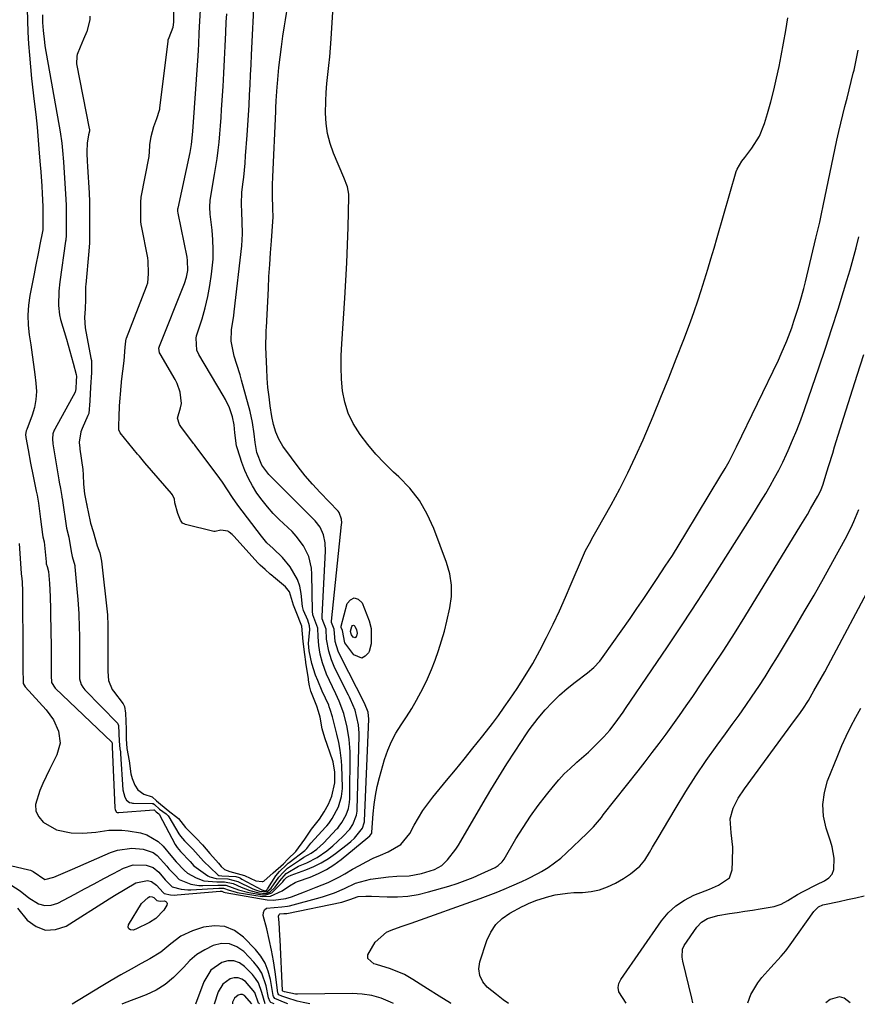
# Model space of a CAD drawing. Units: inches. Extents: x 1873270 to 1878759, y 389699 to 395001.
# Drawn here: x 1876899 to 1877168, y 389704 to 390021 of the extents above; entities that cross this region are included whole.
import ezdxf

# ---------------------------------------------------------------- set-up
doc = ezdxf.new("R2010")
doc.units = ezdxf.units.IN
doc.header["$MEASUREMENT"] = 0
for name, color, linetype in [('1', 7, 'Continuous'), ('7', 7, 'Continuous'), ('8', 7, 'Continuous')]:
    doc.layers.add(name, color=color, linetype=linetype)

msp = doc.modelspace()

# ---------------------------------------------------------------- linework, layer by layer
at = {"layer": '1', "color": 18}
for points in [[(1876985.25, 389704.13, 1686), (1876984.39, 389704.44, 1686), (1876981.06, 389705.82, 1686), (1876980.62, 389706.47, 1686), (1876980.52, 389706.85, 1686), (1876979.67, 389712.01, 1686), (1876978.97, 389714.67, 1686), (1876977.98, 389717.19, 1686), (1876976.55, 389719.48, 1686), (1876974.83, 389721.62, 1686), (1876970.98, 389725.58, 1686), (1876968.08, 389727.68, 1686), (1876965, 389729.03, 1686), (1876961.63, 389729.27, 1686), (1876958.09, 389728.78, 1686), (1876954.61, 389727.64, 1686), (1876950.89, 389725.94, 1686), (1876947.63, 389723.46, 1686), (1876944.45, 389720.8, 1686), (1876940.94, 389718.6, 1686), (1876938.09, 389717.08, 1686), (1876934.85, 389715.3, 1686), (1876931.62, 389713.49, 1686), (1876928.43, 389711.62, 1686), (1876925.26, 389709.71, 1686), (1876915.98, 389703.99, 1686)], [(1876980.9, 389704.12, 1684), (1876979.77, 389704.62, 1684), (1876979.58, 389704.81, 1684), (1876978.99, 389706.05, 1684), (1876978.28, 389709.92, 1684), (1876976.88, 389714.04, 1684), (1876975.73, 389715.86, 1684), (1876974.35, 389717.57, 1684), (1876971.1, 389720.93, 1684), (1876968.85, 389722.49, 1684), (1876966.48, 389723.45, 1684), (1876963.92, 389723.49, 1684), (1876961.24, 389722.92, 1684), (1876958.56, 389721.55, 1684), (1876956.05, 389719.95, 1684), (1876953.78, 389718.02, 1684), (1876951.68, 389715.87, 1684), (1876951, 389715.07, 1684), (1876948.53, 389712.56, 1684), (1876945.86, 389710.34, 1684), (1876942.89, 389708.55, 1684), (1876939.71, 389707.04, 1684), (1876932.69, 389704.34, 1684), (1876931.89, 389704.02, 1684)], [(1876977.94, 389704.12, 1682), (1876976.89, 389707.82, 1682), (1876975.78, 389710.89, 1682), (1876974.9, 389712.26, 1682), (1876973.86, 389713.53, 1682), (1876971.35, 389716.13, 1682), (1876969.67, 389717.28, 1682), (1876967.91, 389717.97, 1682), (1876966.01, 389717.96, 1682), (1876964.03, 389717.48, 1682), (1876960.55, 389714.93, 1682), (1876958.29, 389711.26, 1682), (1876955.61, 389704.07, 1682)], [(1876976.09, 389704.11, 1680), (1876975.82, 389704.38, 1680), (1876974.68, 389707.74, 1680), (1876971.64, 389711.28, 1680), (1876970.5, 389712.07, 1680), (1876969.31, 389712.54, 1680), (1876968.02, 389712.53, 1680), (1876966.68, 389712.2, 1680), (1876964.35, 389710.46, 1680), (1876962.9, 389707.95, 1680), (1876961.62, 389704.08, 1680)], [(1876973.67, 389704.11, 1678), (1876971.34, 389706.85, 1678), (1876970.71, 389707.1, 1678), (1876970.04, 389707.09, 1678), (1876969.33, 389706.92, 1678), (1876968.14, 389706, 1678), (1876967.44, 389704.66, 1678), (1876967.45, 389704.1, 1678)], [(1877165.95, 389704.51, 1700), (1877164.01, 389705.99, 1700), (1877162.54, 389706.39, 1700), (1877159.52, 389705.5, 1700), (1877158.13, 389704.5, 1700)]]:
    msp.add_polyline3d(points, dxfattribs=at)
at = {"layer": '7', "color": 18}
for points in [[(1876921.66, 390021.7, 1674), (1876921.65, 390020.51, 1674), (1876920.69, 390016.79, 1674), (1876919.59, 390014.27, 1674), (1876918.53, 390011.78, 1674), (1876917.56, 390009.35, 1674), (1876917.39, 390008.9, 1674), (1876917.36, 390006.42, 1674), (1876921.44, 389985.64, 1674), (1876921.47, 389985.42, 1674), (1876921.46, 389984.77, 1674), (1876921.18, 389983.55, 1674), (1876920.77, 389980.89, 1674), (1876920.62, 389978.09, 1674), (1876920.77, 389974.56, 1674), (1876920.81, 389973.9, 1674), (1876920.83, 389973.58, 1674), (1876920.85, 389973.25, 1674), (1876921.38, 389964.96, 1674), (1876921.49, 389961.98, 1674), (1876921.5, 389960.98, 1674), (1876921.5, 389959.97, 1674), (1876921.5, 389955.96, 1674), (1876921.5, 389953.78, 1674), (1876921.5, 389950.51, 1674), (1876921.47, 389948.88, 1674), (1876921.31, 389946.17, 1674), (1876920.31, 389935.43, 1674), (1876920.26, 389934.84, 1674), (1876920.22, 389934.2, 1674), (1876920.18, 389930.64, 1674), (1876920.06, 389927.6, 1674), (1876919.9, 389924.77, 1674), (1876920.09, 389921.51, 1674), (1876921.98, 389911.79, 1674), (1876922.12, 389910.96, 1674), (1876922.2, 389909.7, 1674), (1876922.11, 389907.15, 1674), (1876921.85, 389902.44, 1674), (1876921.66, 389898.06, 1674), (1876921.26, 389893.97, 1674), (1876921, 389893.29, 1674), (1876919.15, 389889.15, 1674), (1876918.74, 389888.09, 1674), (1876918.22, 389884.74, 1674), (1876918.3, 389883.61, 1674), (1876918.36, 389883.05, 1674), (1876918.42, 389882.49, 1674), (1876919.32, 389875.94, 1674), (1876919.48, 389874.24, 1674), (1876919.57, 389871.21, 1674), (1876919.86, 389868.14, 1674), (1876920.56, 389864.96, 1674), (1876920.65, 389864.56, 1674), (1876920.7, 389864.36, 1674), (1876921.7, 389859.18, 1674), (1876921.8, 389858.72, 1674), (1876922.67, 389856.02, 1674), (1876924.01, 389851.37, 1674), (1876924.78, 389849.15, 1674), (1876925.36, 389846.43, 1674), (1876927.24, 389829.18, 1674), (1876927.27, 389828.88, 1674), (1876927.33, 389827.98, 1674), (1876927.36, 389827.08, 1674), (1876927.36, 389826.78, 1674), (1876927.4, 389811.59, 1674), (1876927.4, 389811, 1674), (1876927.57, 389808.07, 1674), (1876928.84, 389805.18, 1674), (1876929.21, 389804.65, 1674), (1876932.31, 389800.62, 1674), (1876932.8, 389799.71, 1674), (1876933.11, 389797.63, 1674), (1876933.19, 389795.07, 1674), (1876933.24, 389792.47, 1674), (1876933.31, 389789.36, 1674), (1876933.54, 389786.24, 1674), (1876934.24, 389782.32, 1674), (1876934.83, 389778.09, 1674), (1876935.18, 389776.58, 1674), (1876936.09, 389774.47, 1674), (1876937.08, 389772.95, 1674), (1876939.01, 389771.56, 1674), (1876941.68, 389770.7, 1674), (1876943.09, 389769.42, 1674), (1876946.79, 389766.32, 1674), (1876950.15, 389763.73, 1674), (1876952.41, 389760.83, 1674), (1876955.83, 389757.46, 1674), (1876957.86, 389755.28, 1674), (1876960.19, 389752.51, 1674), (1876962.94, 389749.42, 1674), (1876963.87, 389748.32, 1674), (1876964.91, 389747.28, 1674), (1876966.57, 389746.67, 1674), (1876971.28, 389745.39, 1674), (1876975, 389743.71, 1674), (1876976.95, 389743.43, 1674), (1876977.23, 389743.5, 1674), (1876977.5, 389743.59, 1674), (1876980.56, 389746.27, 1674), (1876983.89, 389749.16, 1674), (1876985.23, 389750.64, 1674), (1876987.83, 389753.12, 1674), (1876990.7, 389757.04, 1674), (1876992.85, 389760.28, 1674), (1876995.39, 389763.5, 1674), (1876996.9, 389765.91, 1674), (1876998.29, 389768.36, 1674), (1876999.42, 389770.88, 1674), (1877000.32, 389775.25, 1674), (1877000.37, 389778.59, 1674), (1876999.84, 389781.97, 1674), (1876998.79, 389785.09, 1674), (1876997.96, 389787.18, 1674), (1876997.1, 389789.62, 1674), (1876996.29, 389792.54, 1674), (1876995.59, 389796.29, 1674), (1876995.15, 389798.1, 1674), (1876994.56, 389799.86, 1674), (1876994.33, 389800.44, 1674), (1876992.59, 389804.66, 1674), (1876992.17, 389806.4, 1674), (1876991.94, 389808.18, 1674), (1876991.89, 389808.56, 1674), (1876991.86, 389808.74, 1674), (1876991.06, 389813.74, 1674), (1876991, 389814.13, 1674), (1876990.67, 389816.48, 1674), (1876990.12, 389820.68, 1674), (1876989.78, 389825.55, 1674), (1876987.88, 389830.16, 1674), (1876987.06, 389832.33, 1674), (1876985.76, 389836.64, 1674), (1876984.48, 389838.18, 1674), (1876980.67, 389841.47, 1674), (1876980.4, 389841.69, 1674), (1876979.58, 389842.33, 1674), (1876977.94, 389843.76, 1674), (1876976.4, 389845.17, 1674), (1876975.63, 389845.97, 1674), (1876968.05, 389854.38, 1674), (1876967.4, 389855.03, 1674), (1876966.41, 389855.83, 1674), (1876966.17, 389855.99, 1674), (1876965.92, 389856.13, 1674), (1876963.66, 389856.46, 1674), (1876961.88, 389855.96, 1674), (1876961.46, 389856.01, 1674), (1876952.38, 389858.27, 1674), (1876952.12, 389858.35, 1674), (1876951.43, 389858.72, 1674), (1876950.74, 389859.66, 1674), (1876949.86, 389861.75, 1674), (1876948.98, 389865.22, 1674), (1876948.83, 389866.47, 1674), (1876948.03, 389867.93, 1674), (1876947.82, 389868.19, 1674), (1876939.31, 389878.08, 1674), (1876938.42, 389879.13, 1674), (1876937.55, 389880.21, 1674), (1876937.26, 389880.56, 1674), (1876936.96, 389880.92, 1674), (1876931.4, 389887.75, 1674), (1876930.98, 389888.68, 1674), (1876930.91, 389890.03, 1674), (1876930.99, 389892.99, 1674), (1876931.11, 389896.26, 1674), (1876931.22, 389897.74, 1674), (1876931.56, 389901.33, 1674), (1876931.66, 389902.91, 1674), (1876931.74, 389903.68, 1674), (1876931.77, 389903.94, 1674), (1876931.8, 389904.2, 1674), (1876932.7, 389910.94, 1674), (1876933.02, 389915.29, 1674), (1876933.14, 389917.17, 1674), (1876933.32, 389918.01, 1674), (1876933.38, 389918.17, 1674), (1876939.86, 389934.76, 1674), (1876939.97, 389935.07, 1674), (1876940.24, 389936, 1674), (1876940.45, 389938.91, 1674), (1876940.36, 389943.18, 1674), (1876940.27, 389943.76, 1674), (1876940.22, 389944.05, 1674), (1876938.2, 389954.33, 1674), (1876938.16, 389954.55, 1674), (1876938.03, 389955.89, 1674), (1876938.03, 389959.73, 1674), (1876938, 389962.09, 1674), (1876938.1, 389963.3, 1674), (1876938.14, 389963.53, 1674), (1876940.66, 389976.62, 1674), (1876940.71, 389976.93, 1674), (1876940.82, 389977.86, 1674), (1876940.91, 389980.39, 1674), (1876941.29, 389983.02, 1674), (1876942.2, 389986.25, 1674), (1876943.18, 389988.82, 1674), (1876944.03, 389991.48, 1674), (1876944.08, 389991.81, 1674), (1876944.13, 389992.13, 1674), (1876946.75, 390013.63, 1674), (1876946.83, 390014.07, 1674), (1876947.09, 390014.82, 1674), (1876948.43, 390018.18, 1674), (1876948.64, 390019.8, 1674), (1876948.65, 390019.98, 1674), (1876948.83, 390037.17, 1674)], [(1876896.23, 389742.42, 1684), (1876899.21, 389740.44, 1684), (1876902.05, 389738.25, 1684), (1876905.09, 389736.29, 1684), (1876907.12, 389735.71, 1684), (1876909.21, 389735.88, 1684), (1876911.36, 389736.55, 1684), (1876916.77, 389739.44, 1684), (1876919.88, 389741.11, 1684), (1876922.99, 389742.76, 1684), (1876926.1, 389744.42, 1684), (1876929.21, 389746.07, 1684), (1876932.42, 389747.78, 1684), (1876935.53, 389748.84, 1684), (1876939.74, 389748.76, 1684), (1876941.98, 389748.01, 1684), (1876943.79, 389746.49, 1684), (1876945.85, 389744, 1684), (1876947.13, 389742.71, 1684), (1876948.09, 389741.76, 1684), (1876950.97, 389741, 1684), (1876953.06, 389740.78, 1684), (1876954.11, 389740.79, 1684), (1876963.1, 389741.31, 1684), (1876964.59, 389741.34, 1684), (1876966.37, 389740.7, 1684), (1876968.34, 389740.1, 1684), (1876969.01, 389739.97, 1684), (1876977.02, 389738.7, 1684), (1876979.71, 389738.76, 1684), (1876983.38, 389740.49, 1684), (1876985.78, 389742.12, 1684), (1876987.64, 389743.19, 1684), (1876988.31, 389743.47, 1684), (1876992.41, 389744.92, 1684), (1876995.06, 389746.02, 1684), (1876997.62, 389747.29, 1684), (1877000.04, 389748.82, 1684), (1877002.35, 389750.53, 1684), (1877010.98, 389757.61, 1684), (1877011.59, 389758.18, 1684), (1877012.19, 389759.06, 1684), (1877012.23, 389759.32, 1684), (1877012.23, 389759.36, 1684), (1877012.66, 389765.25, 1684), (1877012.96, 389768.19, 1684), (1877013.38, 389771.11, 1684), (1877013.98, 389774, 1684), (1877014.7, 389776.87, 1684), (1877016.36, 389782.73, 1684), (1877017.35, 389785.67, 1684), (1877018.54, 389788.51, 1684), (1877020, 389791.22, 1684), (1877021.65, 389793.85, 1684), (1877023.39, 389796.43, 1684), (1877025.05, 389799.07, 1684), (1877026.6, 389801.77, 1684), (1877028.7, 389805.72, 1684), (1877030.11, 389808.66, 1684), (1877031.44, 389811.64, 1684), (1877032.62, 389814.67, 1684), (1877033.71, 389817.75, 1684), (1877034.67, 389820.87, 1684), (1877035.58, 389824.01, 1684), (1877036.38, 389827.17, 1684), (1877037.35, 389831.42, 1684), (1877037.83, 389835.12, 1684), (1877037.87, 389838.79, 1684), (1877037.29, 389842.42, 1684), (1877036.29, 389846.01, 1684), (1877032.17, 389856.94, 1684), (1877030.04, 389861.57, 1684), (1877027.52, 389865.95, 1684), (1877024.41, 389869.92, 1684), (1877020.9, 389873.63, 1684), (1877019.25, 389875.14, 1684), (1877016.35, 389877.97, 1684), (1877013.57, 389880.9, 1684), (1877010.96, 389883.98, 1684), (1877008.46, 389887.17, 1684), (1877006.19, 389890.76, 1684), (1877004.59, 389894.07, 1684), (1877003.53, 389897.59, 1684), (1877002.84, 389901.25, 1684), (1877002.54, 389905.03, 1684), (1877002.38, 389908.81, 1684), (1877002.4, 389912.59, 1684), (1877002.56, 389916.38, 1684), (1877003.57, 389931.03, 1684), (1877003.92, 389936.73, 1684), (1877004.22, 389942.43, 1684), (1877004.44, 389948.14, 1684), (1877004.6, 389953.84, 1684), (1877004.82, 389963.66, 1684), (1877004.8, 389964.46, 1684), (1877004.39, 389966.8, 1684), (1877003.29, 389969.8, 1684), (1876999.92, 389977.71, 1684), (1876998.81, 389980.82, 1684), (1876997.97, 389983.99, 1684), (1876997.54, 389987.24, 1684), (1876997.37, 389990.55, 1684), (1876997.46, 389994.35, 1684), (1876997.6, 389997.22, 1684), (1876997.83, 390000.09, 1684), (1876998.13, 390002.96, 1684), (1876998.45, 390005.82, 1684), (1876998.74, 390008.69, 1684), (1876998.98, 390011.56, 1684), (1876999.18, 390014.44, 1684), (1877000.29, 390031.88, 1684)], [(1876894.27, 389749.08, 1682), (1876902.01, 389747.24, 1682), (1876902.5, 389747.09, 1682), (1876903.39, 389746.65, 1682), (1876907.1, 389744.13, 1682), (1876910.06, 389744.9, 1682), (1876913.06, 389746.13, 1682), (1876916.05, 389747.41, 1682), (1876928.3, 389752.78, 1682), (1876930.53, 389753.55, 1682), (1876935.13, 389754.17, 1682), (1876938.79, 389753.85, 1682), (1876941.94, 389752.78, 1682), (1876943.27, 389751.82, 1682), (1876946.38, 389748.36, 1682), (1876947.05, 389747.53, 1682), (1876949.01, 389745.52, 1682), (1876950.31, 389744.09, 1682), (1876954.04, 389742.66, 1682), (1876956.64, 389742.22, 1682), (1876957.97, 389742.17, 1682), (1876962.76, 389742.3, 1682), (1876965.33, 389742.32, 1682), (1876969.39, 389740.79, 1682), (1876972.68, 389739.92, 1682), (1876977.12, 389739.18, 1682), (1876978.2, 389739.17, 1682), (1876980.12, 389739.82, 1682), (1876983.35, 389743.02, 1682), (1876983.66, 389743.38, 1682), (1876984.14, 389744.13, 1682), (1876984.77, 389744.72, 1682), (1876985.52, 389745.15, 1682), (1876986.08, 389745.42, 1682), (1876986.37, 389745.53, 1682), (1876991, 389747.19, 1682), (1876993.55, 389748.25, 1682), (1876996.01, 389749.46, 1682), (1876998.34, 389750.9, 1682), (1877000.59, 389752.49, 1682), (1877004.81, 389755.79, 1682), (1877005.46, 389756.33, 1682), (1877006.7, 389757.46, 1682), (1877009.27, 389760.63, 1682), (1877009.82, 389762.33, 1682), (1877009.85, 389762.61, 1682), (1877009.87, 389762.87, 1682), (1877009.88, 389763.01, 1682), (1877011.23, 389795.63, 1682), (1877011.03, 389797.95, 1682), (1877009.91, 389800.79, 1682), (1877002.23, 389815.7, 1682), (1877001.42, 389817.51, 1682), (1877000.49, 389820.6, 1682), (1877000.17, 389824.63, 1682), (1876999.33, 389826.74, 1682), (1876999.31, 389827.18, 1682), (1877002.53, 389858.23, 1682), (1877002.56, 389858.81, 1682), (1877002.51, 389859.97, 1682), (1877001.76, 389862.1, 1682), (1877001.4, 389862.54, 1682), (1876995.66, 389868.52, 1682), (1876993.2, 389871.19, 1682), (1876990.82, 389873.93, 1682), (1876988.56, 389876.76, 1682), (1876986.38, 389879.67, 1682), (1876983.63, 389883.5, 1682), (1876982.32, 389885.66, 1682), (1876981.34, 389888, 1682), (1876980.64, 389890.45, 1682), (1876980.15, 389892.95, 1682), (1876979.62, 389896.37, 1682), (1876979.2, 389899.34, 1682), (1876978.86, 389902.33, 1682), (1876978.63, 389905.32, 1682), (1876978.46, 389908.32, 1682), (1876978.2, 389915.32, 1682), (1876978.18, 389916.1, 1682), (1876978.23, 389919.23, 1682), (1876978.3, 389920.8, 1682), (1876978.34, 389921.58, 1682), (1876978.98, 389934.19, 1682), (1876979.19, 389938.01, 1682), (1876979.41, 389941.83, 1682), (1876979.67, 389945.65, 1682), (1876979.95, 389949.46, 1682), (1876980.44, 389955.69, 1682), (1876980.51, 389957.09, 1682), (1876980.47, 389959.88, 1682), (1876980.27, 389964.05, 1682), (1876980.33, 389967.5, 1682), (1876980.45, 389970.08, 1682), (1876981.37, 389991.08, 1682), (1876981.42, 389992.21, 1682), (1876981.52, 389994.47, 1682), (1876981.79, 389998.98, 1682), (1876981.89, 390000.11, 1682), (1876982.4, 390005.16, 1682), (1876982.77, 390008.53, 1682), (1876983.18, 390011.89, 1682), (1876983.67, 390015.23, 1682), (1876984.2, 390018.58, 1682), (1876984.53, 390020.55, 1682), (1876985.28, 390025.26, 1682)], [(1876901.47, 390024.11, 1678), (1876901.58, 390020.36, 1678), (1876901.72, 390016.61, 1678), (1876901.93, 390012.86, 1678), (1876902.19, 390009.12, 1678), (1876902.52, 390005.38, 1678), (1876902.91, 390001.65, 1678), (1876903.76, 389994.29, 1678), (1876904.21, 389990.14, 1678), (1876904.64, 389985.98, 1678), (1876905.03, 389981.82, 1678), (1876905.38, 389977.66, 1678), (1876905.69, 389973.94, 1678), (1876905.86, 389971.63, 1678), (1876906.17, 389967.02, 1678), (1876906.29, 389964.71, 1678), (1876906.5, 389960.51, 1678), (1876906.55, 389958.82, 1678), (1876906.54, 389953.89, 1678), (1876906.49, 389952.97, 1678), (1876906.42, 389952.52, 1678), (1876905.58, 389948.25, 1678), (1876905.12, 389945.89, 1678), (1876904.19, 389941.17, 1678), (1876903.72, 389938.82, 1678), (1876902.35, 389931.91, 1678), (1876901.9, 389928.75, 1678), (1876901.67, 389925.58, 1678), (1876901.79, 389922.41, 1678), (1876902.13, 389919.23, 1678), (1876902.64, 389916.05, 1678), (1876903.11, 389912.87, 1678), (1876903.55, 389909.67, 1678), (1876903.96, 389906.48, 1678), (1876904.3, 389903.71, 1678), (1876904.43, 389901.08, 1678), (1876904.31, 389898.48, 1678), (1876903.82, 389895.92, 1678), (1876903.07, 389893.4, 1678), (1876901.36, 389888.86, 1678), (1876901.2, 389888.39, 1678), (1876900.94, 389887.19, 1678), (1876901.01, 389886.22, 1678), (1876901.76, 389882.23, 1678), (1876902.57, 389878.01, 1678), (1876903.41, 389873.79, 1678), (1876904.41, 389868.96, 1678), (1876904.65, 389867.7, 1678), (1876905.08, 389865.15, 1678), (1876905.44, 389862.59, 1678), (1876905.77, 389860.03, 1678), (1876906.39, 389855.07, 1678), (1876906.56, 389854.27, 1678), (1876906.95, 389852.72, 1678), (1876907.54, 389846.24, 1678), (1876907.56, 389846.03, 1678), (1876907.63, 389845.61, 1678), (1876907.85, 389844.79, 1678), (1876908.28, 389843.19, 1678), (1876908.6, 389839.25, 1678), (1876908.86, 389835.1, 1678), (1876908.99, 389830.94, 1678), (1876909.13, 389822.72, 1678), (1876909.16, 389820.39, 1678), (1876909.2, 389815.72, 1678), (1876909.21, 389813.39, 1678), (1876909.22, 389809.38, 1678), (1876909.27, 389807.76, 1678), (1876909.33, 389807.45, 1678), (1876910.5, 389805.61, 1678), (1876928.68, 389788.25, 1678), (1876928.72, 389788.15, 1678), (1876928.74, 389787.96, 1678), (1876928.74, 389787.81, 1678), (1876928.76, 389787.25, 1678), (1876928.78, 389787, 1678), (1876928.82, 389786.76, 1678), (1876929.65, 389767.16, 1678), (1876929.66, 389767.03, 1678), (1876929.72, 389766.6, 1678), (1876930.05, 389765.91, 1678), (1876930.2, 389765.76, 1678), (1876930.38, 389765.67, 1678), (1876930.96, 389765.61, 1678), (1876942.15, 389766.5, 1678), (1876942.2, 389766.5, 1678), (1876942.3, 389766.47, 1678), (1876942.47, 389766.33, 1678), (1876942.89, 389765.92, 1678), (1876943.81, 389765.23, 1678), (1876943.87, 389765.14, 1678), (1876949.03, 389755.42, 1678), (1876949.23, 389755.06, 1678), (1876949.69, 389754.37, 1678), (1876950.76, 389753.1, 1678), (1876953.9, 389749.86, 1678), (1876955.07, 389748.54, 1678), (1876955.75, 389747.99, 1678), (1876959.52, 389745.32, 1678), (1876960.14, 389744.95, 1678), (1876962.21, 389744.39, 1678), (1876965.98, 389744.33, 1678), (1876969.22, 389743.5, 1678), (1876973.77, 389741.24, 1678), (1876974.53, 389740.9, 1678), (1876976.1, 389740.37, 1678), (1876978.48, 389740.1, 1678), (1876979.88, 389741.3, 1678), (1876982.3, 389744.92, 1678), (1876983.73, 389746.37, 1678), (1876985.18, 389747.77, 1678), (1876988.96, 389750.34, 1678), (1876990.39, 389751.26, 1678), (1876992.73, 389752.6, 1678), (1876994.52, 389753.83, 1678), (1876996.68, 389755.79, 1678), (1877001.03, 389760.4, 1678), (1877001.28, 389760.67, 1678), (1877001.75, 389761.23, 1678), (1877002.58, 389762.42, 1678), (1877003.98, 389764.87, 1678), (1877004.75, 389766.99, 1678), (1877005.08, 389768.87, 1678), (1877005.16, 389770.2, 1678), (1877005.23, 389785.22, 1678), (1877005.21, 389786.55, 1678), (1877004.99, 389789.18, 1678), (1877004.31, 389793.09, 1678), (1877003.23, 389797.51, 1678), (1877001.7, 389801.5, 1678), (1877000.64, 389803.79, 1678), (1876999.57, 389806.07, 1678), (1876997.71, 389810.17, 1678), (1876996.44, 389813.76, 1678), (1876995.69, 389816.58, 1678), (1876995.18, 389819.33, 1678), (1876994.99, 389822.13, 1678), (1876994.93, 389824.94, 1678), (1876993.28, 389829.24, 1678), (1876993.14, 389830.35, 1678), (1876992.99, 389842.26, 1678), (1876992.84, 389844.2, 1678), (1876991.95, 389847.93, 1678), (1876990.26, 389851.43, 1678), (1876987.97, 389854.55, 1678), (1876986.63, 389855.96, 1678), (1876982.49, 389859.88, 1678), (1876980.54, 389861.85, 1678), (1876978.68, 389863.91, 1678), (1876976.96, 389866.07, 1678), (1876975.33, 389868.32, 1678), (1876973.87, 389870.67, 1678), (1876972.56, 389873.1, 1678), (1876971.45, 389875.62, 1678), (1876970.48, 389878.21, 1678), (1876969.06, 389882.56, 1678), (1876968.76, 389883.61, 1678), (1876968.2, 389887.72, 1678), (1876968.03, 389890.33, 1678), (1876967.51, 389892.86, 1678), (1876966.45, 389895.79, 1678), (1876965.21, 389898.44, 1678), (1876964.5, 389899.73, 1678), (1876956.6, 389912.88, 1678), (1876955.95, 389914.3, 1678), (1876955.75, 389918.16, 1678), (1876955.94, 389918.92, 1678), (1876957.67, 389924.43, 1678), (1876958.67, 389927.97, 1678), (1876959.53, 389931.53, 1678), (1876960.2, 389935.13, 1678), (1876960.73, 389938.77, 1678), (1876961.2, 389943.61, 1678), (1876961.3, 389946.72, 1678), (1876961.18, 389949.83, 1678), (1876960.91, 389952.94, 1678), (1876960.28, 389958.05, 1678), (1876960.13, 389960.28, 1678), (1876960.31, 389962.51, 1678), (1876961.72, 389970.77, 1678), (1876962.14, 389973.37, 1678), (1876962.52, 389975.98, 1678), (1876962.85, 389978.59, 1678), (1876963.14, 389981.21, 1678), (1876963.39, 389983.83, 1678), (1876963.62, 389986.46, 1678), (1876963.81, 389989.08, 1678), (1876963.98, 389991.71, 1678), (1876964.41, 389999.08, 1678), (1876964.66, 390003.42, 1678), (1876964.9, 390007.77, 1678), (1876965.12, 390012.11, 1678), (1876965.33, 390016.46, 1678), (1876965.48, 390019.79, 1678), (1876965.62, 390022.47, 1678)], [(1876906.35, 390022.16, 1676), (1876906.42, 390019.64, 1676), (1876906.57, 390017.13, 1676), (1876907, 390013.38, 1676), (1876907.2, 390012.13, 1676), (1876912.03, 389984.51, 1676), (1876912.59, 389980.91, 1676), (1876912.88, 389978.5, 1676), (1876913.19, 389974.87, 1676), (1876913.93, 389962.74, 1676), (1876913.95, 389962.38, 1676), (1876914, 389961.32, 1676), (1876914.02, 389959.18, 1676), (1876914.02, 389956.32, 1676), (1876914.02, 389952.43, 1676), (1876913.99, 389950.89, 1676), (1876913.93, 389950.12, 1676), (1876913.89, 389949.73, 1676), (1876913.84, 389949.35, 1676), (1876912.01, 389936.29, 1676), (1876911.67, 389933.24, 1676), (1876911.5, 389928.65, 1676), (1876911.87, 389925.64, 1676), (1876912.23, 389924.16, 1676), (1876914.07, 389917.86, 1676), (1876914.63, 389915.94, 1676), (1876915.72, 389912.11, 1676), (1876916.25, 389910.19, 1676), (1876917.27, 389906.47, 1676), (1876917.33, 389905.82, 1676), (1876917.26, 389904.47, 1676), (1876917.15, 389901.86, 1676), (1876916.93, 389900.81, 1676), (1876910.39, 389888.97, 1676), (1876910.2, 389888.6, 1676), (1876909.76, 389887.45, 1676), (1876909.58, 389885.84, 1676), (1876909.76, 389884.23, 1676), (1876911.68, 389872.58, 1676), (1876911.8, 389871.9, 1676), (1876912.16, 389869.85, 1676), (1876912.51, 389867.89, 1676), (1876912.6, 389867.28, 1676), (1876912.64, 389866.98, 1676), (1876912.69, 389866.68, 1676), (1876914.08, 389857.13, 1676), (1876914.88, 389854.22, 1676), (1876915.58, 389849.63, 1676), (1876915.97, 389847.96, 1676), (1876916.79, 389845.04, 1676), (1876916.83, 389844.7, 1676), (1876917.59, 389836.44, 1676), (1876917.77, 389834.16, 1676), (1876918.05, 389829.59, 1676), (1876918.2, 389825.01, 1676), (1876918.25, 389822.72, 1676), (1876918.29, 389818.13, 1676), (1876918.31, 389810.48, 1676), (1876918.31, 389810.03, 1676), (1876918.34, 389808.66, 1676), (1876918.82, 389806.82, 1676), (1876919.35, 389805.94, 1676), (1876919.67, 389805.54, 1676), (1876920.01, 389805.15, 1676), (1876930.46, 389794.39, 1676), (1876930.85, 389793.59, 1676), (1876931.02, 389788.62, 1676), (1876931.24, 389786.08, 1676), (1876931.42, 389785.14, 1676), (1876931.46, 389784.84, 1676), (1876931.48, 389784.69, 1676), (1876931.49, 389784.53, 1676), (1876932.27, 389772.98, 1676), (1876932.87, 389770.54, 1676), (1876933.43, 389769.61, 1676), (1876934.38, 389768.9, 1676), (1876935.02, 389768.72, 1676), (1876935.36, 389768.68, 1676), (1876935.69, 389768.66, 1676), (1876941.64, 389768.59, 1676), (1876941.97, 389768.53, 1676), (1876942.41, 389768.25, 1676), (1876943.98, 389766.74, 1676), (1876946.18, 389765.2, 1676), (1876946.84, 389764.6, 1676), (1876947.04, 389764.31, 1676), (1876950.25, 389758.84, 1676), (1876950.78, 389758.02, 1676), (1876952.01, 389756.53, 1676), (1876954.71, 389753.89, 1676), (1876956.4, 389751.95, 1676), (1876958.16, 389750.01, 1676), (1876962.65, 389745.69, 1676), (1876962.8, 389745.58, 1676), (1876963.12, 389745.42, 1676), (1876964.06, 389745.34, 1676), (1876968.58, 389745.05, 1676), (1876969.56, 389744.71, 1676), (1876970.04, 389744.5, 1676), (1876970.5, 389744.27, 1676), (1876976.89, 389740.79, 1676), (1876977.87, 389740.46, 1676), (1876978.11, 389740.47, 1676), (1876978.39, 389740.67, 1676), (1876978.63, 389740.95, 1676), (1876978.74, 389741.1, 1676), (1876978.84, 389741.25, 1676), (1876981.39, 389745.35, 1676), (1876982.58, 389746.64, 1676), (1876984.83, 389748.82, 1676), (1876985.38, 389749.32, 1676), (1876985.67, 389749.56, 1676), (1876990.72, 389753.47, 1676), (1876990.85, 389753.57, 1676), (1876991.37, 389754.04, 1676), (1876992.61, 389755.84, 1676), (1876997.45, 389761.05, 1676), (1876997.77, 389761.4, 1676), (1876998.38, 389762.14, 1676), (1876999.45, 389763.68, 1676), (1877001.54, 389767.43, 1676), (1877002.51, 389770.81, 1676), (1877002.74, 389772.49, 1676), (1877002.78, 389773.35, 1676), (1877002.78, 389773.78, 1676), (1877002.6, 389780.56, 1676), (1877002.51, 389782.29, 1676), (1877002.08, 389785.73, 1676), (1877001.59, 389788.13, 1676), (1877000.97, 389790.82, 1676), (1877000.64, 389792.16, 1676), (1876999.56, 389796.43, 1676), (1876998.9, 389798.78, 1676), (1876998.56, 389799.69, 1676), (1876998.37, 389800.14, 1676), (1876996.32, 389804.7, 1676), (1876994.84, 389808.06, 1676), (1876994.19, 389809.77, 1676), (1876992.96, 389813.62, 1676), (1876992.09, 389817.69, 1676), (1876991.86, 389819.98, 1676), (1876992.28, 389824.48, 1676), (1876992.24, 389825.63, 1676), (1876991.63, 389827.47, 1676), (1876990.24, 389830.57, 1676), (1876989.99, 389831.95, 1676), (1876989.56, 389836.07, 1676), (1876989.1, 389838.4, 1676), (1876988.39, 389840.62, 1676), (1876985.98, 389844.64, 1676), (1876983.48, 389847.62, 1676), (1876980.52, 389850.5, 1676), (1876978.52, 389852.39, 1676), (1876977.62, 389853.42, 1676), (1876976.75, 389854.49, 1676), (1876969.22, 389864.52, 1676), (1876967.49, 389866.91, 1676), (1876965.85, 389869.37, 1676), (1876964.22, 389871.83, 1676), (1876963.37, 389873.03, 1676), (1876962.5, 389874.23, 1676), (1876955.72, 389883.34, 1676), (1876955.2, 389883.97, 1676), (1876954.99, 389884.22, 1676), (1876954.89, 389884.35, 1676), (1876950.84, 389889.81, 1676), (1876950.46, 389890.42, 1676), (1876949.83, 389892.49, 1676), (1876950.79, 389895.81, 1676), (1876951.08, 389897.15, 1676), (1876950.61, 389900.83, 1676), (1876949.67, 389903.6, 1676), (1876949.01, 389904.92, 1676), (1876944.19, 389913.16, 1676), (1876944.05, 389913.44, 1676), (1876943.82, 389914.97, 1676), (1876943.98, 389915.58, 1676), (1876952.04, 389935.78, 1676), (1876952.7, 389937.83, 1676), (1876953.07, 389939.96, 1676), (1876953.04, 389943.19, 1676), (1876952.87, 389944.25, 1676), (1876949.97, 389958.4, 1676), (1876949.89, 389959.01, 1676), (1876949.94, 389959.82, 1676), (1876949.97, 389960.02, 1676), (1876953.84, 389977.9, 1676), (1876954.3, 389980.42, 1676), (1876954.76, 389984.67, 1676), (1876956.38, 390008.98, 1676), (1876956.49, 390010.83, 1676), (1876956.6, 390012.68, 1676), (1876956.78, 390016.38, 1676), (1876956.97, 390020.09, 1676), (1876957.22, 390023.79, 1676)], [(1876898.32, 389734.87, 1686), (1876901.51, 389731.08, 1686), (1876904.37, 389728.97, 1686), (1876907.38, 389727.78, 1686), (1876910.6, 389727.99, 1686), (1876913.97, 389729.14, 1686), (1876927.87, 389737.86, 1686), (1876929.57, 389738.92, 1686), (1876932.99, 389740.99, 1686), (1876936.42, 389743.02, 1686), (1876940.16, 389743.75, 1686), (1876941.39, 389743.5, 1686), (1876943.09, 389742.34, 1686), (1876945.21, 389739.92, 1686), (1876945.53, 389739.6, 1686), (1876947.58, 389739.2, 1686), (1876948.96, 389739.13, 1686), (1876949.66, 389739.16, 1686), (1876963.45, 389740.35, 1686), (1876963.81, 389740.37, 1686), (1876963.99, 389740.32, 1686), (1876964.69, 389740.07, 1686), (1876965.06, 389739.99, 1686), (1876978.6, 389737.63, 1686), (1876980.59, 389737.44, 1686), (1876984.55, 389737.97, 1686), (1876986.46, 389738.59, 1686), (1876990.58, 389740.2, 1686), (1876994.38, 389741.66, 1686), (1876998.18, 389743.16, 1686), (1877001.83, 389744.93, 1686), (1877003.61, 389745.93, 1686), (1877006.07, 389747.4, 1686), (1877008.25, 389748.65, 1686), (1877010.46, 389749.84, 1686), (1877012.72, 389750.94, 1686), (1877015, 389751.98, 1686), (1877017.45, 389753.03, 1686), (1877021.51, 389755.38, 1686), (1877024.48, 389758.9, 1686), (1877025.89, 389761.62, 1686), (1877027.22, 389763.98, 1686), (1877028.64, 389766.28, 1686), (1877030.21, 389768.48, 1686), (1877031.87, 389770.62, 1686), (1877036.28, 389775.93, 1686), (1877039.12, 389779.38, 1686), (1877041.93, 389782.84, 1686), (1877044.72, 389786.32, 1686), (1877047.5, 389789.81, 1686), (1877049.06, 389791.8, 1686), (1877051.01, 389794.33, 1686), (1877052.92, 389796.89, 1686), (1877054.77, 389799.5, 1686), (1877056.59, 389802.13, 1686), (1877058.91, 389805.58, 1686), (1877061.48, 389809.56, 1686), (1877063.94, 389813.61, 1686), (1877066.24, 389817.75, 1686), (1877068.42, 389821.96, 1686), (1877070.49, 389826.22, 1686), (1877072.51, 389830.52, 1686), (1877074.45, 389834.85, 1686), (1877076.34, 389839.2, 1686), (1877079.9, 389847.6, 1686), (1877080.96, 389849.92, 1686), (1877082.15, 389852.17, 1686), (1877083.41, 389854.39, 1686), (1877084.66, 389856.61, 1686), (1877089.12, 389864.57, 1686), (1877091.89, 389869.7, 1686), (1877094.55, 389874.89, 1686), (1877097.03, 389880.16, 1686), (1877099.39, 389885.49, 1686), (1877102.62, 389893.14, 1686), (1877105.17, 389899.25, 1686), (1877107.66, 389905.39, 1686), (1877110.08, 389911.55, 1686), (1877112.46, 389917.73, 1686), (1877114.62, 389923.46, 1686), (1877115.84, 389926.8, 1686), (1877117.02, 389930.15, 1686), (1877118.13, 389933.53, 1686), (1877119.19, 389936.92, 1686), (1877120.21, 389940.32, 1686), (1877121.23, 389943.73, 1686), (1877122.23, 389947.14, 1686), (1877123.22, 389950.55, 1686), (1877129.36, 389971.79, 1686), (1877129.61, 389972.51, 1686), (1877131.19, 389975.06, 1686), (1877132.13, 389976.27, 1686), (1877134.41, 389979.28, 1686), (1877136.79, 389983.09, 1686), (1877138.46, 389987.25, 1686), (1877139.4, 389990.4, 1686), (1877140.46, 389994.16, 1686), (1877141.45, 389997.93, 1686), (1877142.33, 390001.74, 1686), (1877143.14, 390005.56, 1686), (1877143.8, 390008.97, 1686), (1877144.56, 390013.02, 1686), (1877145.27, 390017.07, 1686), (1877145.91, 390021.13, 1686)], [(1876992.31, 389704.15, 1688), (1876990.2, 389704.54, 1688), (1876988.25, 389705.04, 1688), (1876984.91, 389706.02, 1688), (1876983.36, 389706.58, 1688), (1876982.36, 389707.02, 1688), (1876982.14, 389707.31, 1688), (1876982.04, 389707.66, 1688), (1876981.17, 389714.43, 1688), (1876980.65, 389717.93, 1688), (1876980.04, 389721.41, 1688), (1876979.3, 389724.86, 1688), (1876978.46, 389728.3, 1688), (1876977.35, 389732.52, 1688), (1876977.4, 389733.55, 1688), (1876977.71, 389734.38, 1688), (1876978.42, 389734.91, 1688), (1876983.35, 389735.34, 1688), (1876985.14, 389735.55, 1688), (1876985.73, 389735.69, 1688), (1876995.6, 389738.31, 1688), (1876996.76, 389738.64, 1688), (1877000.19, 389739.8, 1688), (1877003.51, 389741.26, 1688), (1877006.96, 389742.96, 1688), (1877011.78, 389744.26, 1688), (1877017.58, 389744.97, 1688), (1877020.25, 389745.22, 1688), (1877024.27, 389745.34, 1688), (1877028.2, 389746.03, 1688), (1877032.42, 389747.37, 1688), (1877034.69, 389748.63, 1688), (1877036.57, 389750.39, 1688), (1877039.25, 389753.87, 1688), (1877040.08, 389755.15, 1688), (1877040.88, 389756.46, 1688), (1877047.99, 389768.74, 1688), (1877050.48, 389772.96, 1688), (1877053.02, 389777.16, 1688), (1877055.63, 389781.3, 1688), (1877058.28, 389785.42, 1688), (1877061.94, 389790.99, 1688), (1877062.82, 389792.29, 1688), (1877065.7, 389796.01, 1688), (1877067.95, 389798.65, 1688), (1877070.17, 389801.08, 1688), (1877072.5, 389803.41, 1688), (1877074.98, 389805.57, 1688), (1877077.56, 389807.62, 1688), (1877081.5, 389810.54, 1688), (1877083.61, 389812.31, 1688), (1877085.51, 389814.31, 1688), (1877086.08, 389815.03, 1688), (1877086.62, 389815.77, 1688), (1877095.23, 389828.07, 1688), (1877097.44, 389831.25, 1688), (1877099.63, 389834.44, 1688), (1877101.8, 389837.64, 1688), (1877103.96, 389840.85, 1688), (1877106.56, 389844.82, 1688), (1877108.82, 389848.32, 1688), (1877111.02, 389851.85, 1688), (1877113.2, 389855.39, 1688), (1877124.45, 389873.99, 1688), (1877125.78, 389876.26, 1688), (1877127.07, 389878.56, 1688), (1877128.29, 389880.9, 1688), (1877129.47, 389883.26, 1688), (1877142.89, 389911.08, 1688), (1877143.83, 389913.12, 1688), (1877145.59, 389917.27, 1688), (1877147.19, 389921.55, 1688), (1877147.9, 389923.63, 1688), (1877149.25, 389927.82, 1688), (1877149.88, 389929.93, 1688), (1877151.04, 389934.17, 1688), (1877151.58, 389936.3, 1688), (1877154.97, 389950.29, 1688), (1877155.59, 389952.9, 1688), (1877156.19, 389955.52, 1688), (1877156.77, 389958.14, 1688), (1877157.33, 389960.77, 1688), (1877161.72, 389981.89, 1688), (1877162.31, 389984.59, 1688), (1877162.92, 389987.28, 1688), (1877163.57, 389989.96, 1688), (1877164.26, 389992.63, 1688), (1877164.95, 389995.3, 1688), (1877165.64, 389997.98, 1688), (1877166.31, 390000.66, 1688), (1877166.97, 390003.34, 1688), (1877167.21, 390004.34, 1688), (1877167.92, 390007.54, 1688), (1877168.56, 390010.75, 1688)], [(1877037.7, 389704.24, 1692), (1877037.53, 389704.34, 1692), (1877033.83, 389706.6, 1692), (1877030.15, 389708.92, 1692), (1877025.46, 389711.95, 1692), (1877022.7, 389713.54, 1692), (1877018.28, 389715.36, 1692), (1877013.69, 389716.74, 1692), (1877012.86, 389716.95, 1692), (1877010.95, 389718.68, 1692), (1877010.91, 389719.87, 1692), (1877013.28, 389723.94, 1692), (1877016.97, 389727.14, 1692), (1877018.47, 389727.84, 1692), (1877021.66, 389728.99, 1692), (1877023.26, 389729.56, 1692), (1877024.86, 389730.13, 1692), (1877047.05, 389738.03, 1692), (1877049.63, 389738.98, 1692), (1877052.19, 389739.96, 1692), (1877054.74, 389740.99, 1692), (1877057.27, 389742.05, 1692), (1877060.48, 389743.47, 1692), (1877062.27, 389744.32, 1692), (1877065.77, 389746.17, 1692), (1877066.74, 389746.71, 1692), (1877068.89, 389748.03, 1692), (1877070.97, 389749.46, 1692), (1877072.94, 389751.03, 1692), (1877074.83, 389752.7, 1692), (1877081.37, 389758.94, 1692), (1877083.44, 389761.07, 1692), (1877086, 389764.1, 1692), (1877086.62, 389764.88, 1692), (1877097.83, 389779.04, 1692), (1877100.11, 389781.96, 1692), (1877102.38, 389784.9, 1692), (1877104.61, 389787.87, 1692), (1877106.83, 389790.85, 1692), (1877109.01, 389793.85, 1692), (1877111.16, 389796.87, 1692), (1877113.29, 389799.92, 1692), (1877115.39, 389802.98, 1692), (1877118.34, 389807.32, 1692), (1877121.87, 389812.59, 1692), (1877125.35, 389817.88, 1692), (1877128.75, 389823.23, 1692), (1877132.1, 389828.61, 1692), (1877150.13, 389858.01, 1692), (1877152.23, 389861.5, 1692), (1877153.25, 389863.26, 1692), (1877155.56, 389867.37, 1692), (1877156.5, 389869.25, 1692), (1877157.28, 389871.2, 1692), (1877158.51, 389875.21, 1692), (1877159.12, 389877.22, 1692), (1877160.35, 389881.23, 1692), (1877160.98, 389883.24, 1692), (1877163.97, 389892.73, 1692), (1877166.1, 389899.48, 1692), (1877168.25, 389906.23, 1692), (1877170.4, 389912.97, 1692)], [(1877056.21, 389704.28, 1694), (1877054.49, 389705.46, 1694), (1877052.29, 389707.09, 1694), (1877049.35, 389709.48, 1694), (1877047.87, 389711.26, 1694), (1877046.9, 389713.2, 1694), (1877046.68, 389715.35, 1694), (1877046.97, 389717.65, 1694), (1877049.21, 389724.51, 1694), (1877050.46, 389727.21, 1694), (1877052.06, 389729.62, 1694), (1877054.16, 389731.6, 1694), (1877056.6, 389733.29, 1694), (1877060.55, 389735.39, 1694), (1877061.31, 389735.78, 1694), (1877062.85, 389736.53, 1694), (1877065.23, 389737.51, 1694), (1877069.14, 389738.68, 1694), (1877071.11, 389739.15, 1694), (1877075.12, 389739.76, 1694), (1877077.15, 389739.89, 1694), (1877079.94, 389739.96, 1694), (1877082.72, 389740.24, 1694), (1877085.42, 389740.79, 1694), (1877088.01, 389741.74, 1694), (1877090.53, 389742.96, 1694), (1877093.17, 389744.49, 1694), (1877095.37, 389745.9, 1694), (1877098.38, 389748.38, 1694), (1877100.03, 389750.36, 1694), (1877101.47, 389752.76, 1694), (1877102.49, 389754.55, 1694), (1877104.56, 389758.1, 1694), (1877105.61, 389759.88, 1694), (1877110.01, 389767.32, 1694), (1877113.14, 389772.42, 1694), (1877116.36, 389777.46, 1694), (1877119.74, 389782.4, 1694), (1877123.21, 389787.28, 1694), (1877125.88, 389790.91, 1694), (1877128.08, 389793.93, 1694), (1877130.25, 389796.97, 1694), (1877132.4, 389800.03, 1694), (1877134.52, 389803.1, 1694), (1877136.59, 389806.2, 1694), (1877138.63, 389809.33, 1694), (1877140.62, 389812.49, 1694), (1877142.57, 389815.68, 1694), (1877148.08, 389824.87, 1694), (1877151.23, 389830.2, 1694), (1877154.35, 389835.56, 1694), (1877157.4, 389840.95, 1694), (1877160.41, 389846.37, 1694), (1877164.34, 389853.55, 1694), (1877166.26, 389857.29, 1694), (1877167.13, 389859.2, 1694), (1877168.72, 389863.09, 1694)], [(1877093.98, 389704.36, 1696), (1877091.58, 389708.05, 1696), (1877091.37, 389709.37, 1696), (1877091.64, 389710.67, 1696), (1877092.22, 389711.96, 1696), (1877105.33, 389730.79, 1696), (1877107.51, 389733.4, 1696), (1877109.94, 389735.69, 1696), (1877112.73, 389737.52, 1696), (1877115.77, 389739.05, 1696), (1877119.38, 389740.47, 1696), (1877120.8, 389741.04, 1696), (1877123.64, 389742.25, 1696), (1877127.14, 389744.66, 1696), (1877128.03, 389747.25, 1696), (1877128.2, 389749.94, 1696), (1877128.22, 389754.54, 1696), (1877127.7, 389759.11, 1696), (1877127.44, 389763.61, 1696), (1877128.37, 389767.02, 1696), (1877130.01, 389770.27, 1696), (1877132, 389773.32, 1696), (1877148.11, 389795.22, 1696), (1877149.42, 389797.04, 1696), (1877150.71, 389798.88, 1696), (1877152.54, 389801.72, 1696), (1877154.34, 389804.78, 1696), (1877155.5, 389806.81, 1696), (1877157.78, 389810.89, 1696), (1877158.9, 389812.95, 1696), (1877173.18, 389839.7, 1696)], [(1877002.43, 389825.11, 1684), (1877002.39, 389825.59, 1684), (1877004.31, 389832.81, 1684), (1877005.43, 389834.09, 1684), (1877006.6, 389834.67, 1684), (1877007.82, 389834.22, 1684), (1877009.09, 389833.09, 1684), (1877011.37, 389827.32, 1684), (1877012.03, 389824.86, 1684), (1877012.02, 389819.93, 1684), (1877011.36, 389817.47, 1684), (1877011.18, 389817.03, 1684), (1877010.13, 389815.9, 1684), (1877009, 389815.32, 1684), (1877006.44, 389816.36, 1684), (1877003.59, 389820.23, 1684), (1877002.84, 389824.17, 1684), (1877002.43, 389825.11, 1684)], [(1877005.43, 389823.91, 1686), (1877005.41, 389823.98, 1686), (1877005.82, 389825.52, 1686), (1877006.05, 389825.79, 1686), (1877006.3, 389825.91, 1686), (1877006.56, 389825.82, 1686), (1877006.82, 389825.58, 1686), (1877007.3, 389824.37, 1686), (1877007.49, 389823.34, 1686), (1877007.29, 389822.31, 1686), (1877007.26, 389822.22, 1686), (1877007.04, 389821.98, 1686), (1877006.8, 389821.86, 1686), (1877006.54, 389821.91, 1686), (1877006.27, 389822.08, 1686), (1877005.72, 389822.79, 1686), (1877005.57, 389823.16, 1686), (1877005.43, 389823.91, 1686)], [(1877115.44, 389704.41, 1698), (1877115.05, 389705.92, 1698), (1877112.18, 389717.88, 1698), (1877111.95, 389719.17, 1698), (1877112.05, 389721.73, 1698), (1877112.61, 389722.87, 1698), (1877116.71, 389728.76, 1698), (1877118.23, 389730.4, 1698), (1877120.14, 389731.56, 1698), (1877123.4, 389732.58, 1698), (1877127.2, 389733.17, 1698), (1877129.68, 389733.53, 1698), (1877132.15, 389733.91, 1698), (1877134.62, 389734.31, 1698), (1877137.09, 389734.72, 1698), (1877141.49, 389735.48, 1698), (1877143.81, 389736.15, 1698), (1877145.92, 389737.32, 1698), (1877149.03, 389739.29, 1698), (1877150.84, 389740.27, 1698), (1877155.24, 389742.48, 1698), (1877157.76, 389743.68, 1698), (1877159.15, 389744.68, 1698), (1877160.21, 389745.88, 1698), (1877160.77, 389747.38, 1698), (1877160.84, 389750.97, 1698), (1877160.15, 389754.67, 1698), (1877159.63, 389756.49, 1698), (1877158.27, 389760.59, 1698), (1877157.45, 389764.43, 1698), (1877157.16, 389768.25, 1698), (1877157.68, 389772.05, 1698), (1877158.73, 389775.83, 1698), (1877162, 389784.03, 1698), (1877163.32, 389787.16, 1698), (1877164.71, 389790.24, 1698), (1877166.21, 389793.28, 1698), (1877167.8, 389796.27, 1698), (1877169.4, 389799.26, 1698)], [(1876943.13, 389737.34, 1688), (1876944.23, 389737.2, 1688), (1876945.6, 389737.21, 1688), (1876946.07, 389737.03, 1688), (1876946.38, 389736.76, 1688), (1876946.46, 389736.35, 1688), (1876946.37, 389735.86, 1688), (1876945.43, 389734.29, 1688), (1876942.82, 389731.57, 1688), (1876940.77, 389730.26, 1688), (1876936.38, 389728.16, 1688), (1876935.49, 389727.84, 1688), (1876934.7, 389727.93, 1688), (1876934.15, 389728.21, 1688), (1876933.98, 389728.8, 1688), (1876934.06, 389729.59, 1688), (1876938.2, 389736.41, 1688), (1876940.35, 389738.38, 1688), (1876940.9, 389738.6, 1688), (1876941.66, 389738.59, 1688), (1876942.23, 389738.33, 1688), (1876943.13, 389737.34, 1688)]]:
    msp.add_polyline3d(points, dxfattribs=at)
at = {"layer": '8', "color": 18}
for points in [[(1876898.86, 389852.19, 1680), (1876899.5, 389842.5, 1680), (1876899.52, 389842.34, 1680), (1876899.69, 389841.72, 1680), (1876899.88, 389839.84, 1680), (1876900, 389836.69, 1680), (1876900.11, 389816.15, 1680), (1876900.11, 389814.77, 1680), (1876900.13, 389812.02, 1680), (1876900.17, 389807.32, 1680), (1876900.2, 389807.14, 1680), (1876900.87, 389806.02, 1680), (1876907.53, 389798.7, 1680), (1876909.92, 389795.45, 1680), (1876911.57, 389791.76, 1680), (1876912.04, 389787.93, 1680), (1876911, 389784.2, 1680), (1876908.65, 389779.54, 1680), (1876907.55, 389777.28, 1680), (1876906.5, 389775.01, 1680), (1876905.5, 389772.7, 1680), (1876904.17, 389768.18, 1680), (1876904.3, 389766.12, 1680), (1876905.2, 389764.26, 1680), (1876906.65, 389762.51, 1680), (1876910.88, 389760.08, 1680), (1876915.66, 389759.09, 1680), (1876919.38, 389759, 1680), (1876923.56, 389759.32, 1680), (1876927.71, 389759.95, 1680), (1876931.86, 389760, 1680), (1876933.94, 389759.75, 1680), (1876937.85, 389759.07, 1680), (1876939.95, 389758.46, 1680), (1876943.62, 389756.33, 1680), (1876945.19, 389754.81, 1680), (1876947.64, 389751.85, 1680), (1876949.41, 389749.78, 1680), (1876951.96, 389747.1, 1680), (1876952.98, 389746.12, 1680), (1876955.77, 389744.63, 1680), (1876958.26, 389743.68, 1680), (1876962.42, 389743.32, 1680), (1876964.86, 389743.33, 1680), (1876967.64, 389742.85, 1680), (1876970.21, 389741.67, 1680), (1876973.03, 389740.59, 1680), (1876975.97, 389739.87, 1680), (1876978.13, 389739.6, 1680), (1876979.49, 389740.05, 1680), (1876981.14, 389741.63, 1680), (1876982.7, 389743.67, 1680), (1876984.73, 389746.03, 1680), (1876988.69, 389748.36, 1680), (1876991.33, 389749.51, 1680), (1876994.67, 389751.21, 1680), (1876997.77, 389753.32, 1680), (1876999.74, 389754.9, 1680), (1877002.96, 389757.95, 1680), (1877005.13, 389760.33, 1680), (1877006.09, 389761.79, 1680), (1877007.32, 389764.78, 1680), (1877007.5, 389766.14, 1680), (1877007.52, 389766.61, 1680), (1877008.14, 389790.29, 1680), (1877008.14, 389791.15, 1680), (1877007.93, 389793.87, 1680), (1877006.92, 389798.54, 1680), (1877005.4, 389802.02, 1680), (1877005.05, 389802.73, 1680), (1877004.7, 389803.43, 1680), (1877000.4, 389812.11, 1680), (1876999.25, 389814.76, 1680), (1876998.37, 389817.51, 1680), (1876997.67, 389821.4, 1680), (1876997.57, 389824.62, 1680), (1876996.32, 389827.92, 1680), (1876996.24, 389828.55, 1680), (1876996.24, 389828.76, 1680), (1876997.36, 389849.71, 1680), (1876997.27, 389852.37, 1680), (1876996.72, 389854.96, 1680), (1876995.65, 389857.36, 1680), (1876994.03, 389859.43, 1680), (1876979.85, 389873.6, 1680), (1876979.19, 389874.3, 1680), (1876976.9, 389877.36, 1680), (1876975.23, 389881.46, 1680), (1876974.74, 389884.59, 1680), (1876974.43, 389887.42, 1680), (1876973.89, 389891.02, 1680), (1876973.09, 389894.57, 1680), (1876970.39, 389904.69, 1680), (1876969.92, 389906.39, 1680), (1876968.87, 389909.76, 1680), (1876967.97, 389912.38, 1680), (1876966.99, 389917.25, 1680), (1876967.12, 389920.9, 1680), (1876967.87, 389925.49, 1680), (1876968.02, 389926.65, 1680), (1876970.42, 389947.9, 1680), (1876970.69, 389951.77, 1680), (1876970.61, 389955.65, 1680), (1876970.43, 389958.61, 1680), (1876970.32, 389961.35, 1680), (1876970.49, 389964.99, 1680), (1876970.81, 389967.7, 1680), (1876971.06, 389969.96, 1680), (1876971.5, 389974.5, 1680), (1876971.67, 389976.77, 1680), (1876972.15, 389983.46, 1680), (1876972.37, 389986.69, 1680), (1876972.58, 389989.91, 1680), (1876972.77, 389993.14, 1680), (1876972.94, 389996.37, 1680), (1876973.11, 389999.6, 1680), (1876973.27, 390002.83, 1680), (1876973.43, 390006.05, 1680), (1876973.59, 390009.28, 1680), (1876974.55, 390028.49, 1680)], [(1877019.24, 389704.2, 1690), (1877018.19, 389704.72, 1690), (1877015.24, 389705.91, 1690), (1877012.22, 389706.81, 1690), (1877009.11, 389707.28, 1690), (1877005.94, 389707.47, 1690), (1876988.35, 389707.23, 1690), (1876987.68, 389707.25, 1690), (1876984.2, 389707.99, 1690), (1876983.66, 389708.2, 1690), (1876983.62, 389708.25, 1690), (1876983.55, 389708.36, 1690), (1876983.54, 389708.41, 1690), (1876982.79, 389724.71, 1690), (1876982.72, 389726.11, 1690), (1876982.44, 389730.32, 1690), (1876982.28, 389732.32, 1690), (1876982.48, 389732.89, 1690), (1876982.71, 389733.05, 1690), (1876984.01, 389733.16, 1690), (1876984.54, 389733.17, 1690), (1876984.71, 389733.2, 1690), (1876984.88, 389733.23, 1690), (1877002.57, 389736.79, 1690), (1877005.14, 389737.7, 1690), (1877007.83, 389738.64, 1690), (1877010.36, 389738.81, 1690), (1877011.27, 389738.81, 1690), (1877012.18, 389738.79, 1690), (1877017.13, 389738.55, 1690), (1877020.5, 389738.55, 1690), (1877023.84, 389738.77, 1690), (1877027.14, 389739.33, 1690), (1877030.41, 389740.1, 1690), (1877037.03, 389742.02, 1690), (1877039.67, 389742.85, 1690), (1877042.28, 389743.76, 1690), (1877044.85, 389744.8, 1690), (1877047.39, 389745.91, 1690), (1877051.9, 389748.03, 1690), (1877052.86, 389748.63, 1690), (1877054.12, 389749.75, 1690), (1877054.46, 389750.19, 1690), (1877054.77, 389750.66, 1690), (1877058.57, 389757.15, 1690), (1877060.84, 389760.83, 1690), (1877063.21, 389764.43, 1690), (1877065.73, 389767.93, 1690), (1877068.36, 389771.36, 1690), (1877070.59, 389774.13, 1690), (1877072.29, 389776.13, 1690), (1877074.06, 389778.05, 1690), (1877075.95, 389779.86, 1690), (1877077.91, 389781.61, 1690), (1877078.17, 389781.82, 1690), (1877081.85, 389785.08, 1690), (1877083.62, 389786.79, 1690), (1877086.77, 389790.01, 1690), (1877088.69, 389792.15, 1690), (1877090.46, 389794.42, 1690), (1877092.97, 389797.93, 1690), (1877093.79, 389799.12, 1690), (1877102.25, 389811.5, 1690), (1877107.26, 389818.9, 1690), (1877112.21, 389826.34, 1690), (1877117.09, 389833.83, 1690), (1877121.91, 389841.35, 1690), (1877134.36, 389860.98, 1690), (1877135.88, 389863.4, 1690), (1877137.38, 389865.83, 1690), (1877138.85, 389868.28, 1690), (1877140.3, 389870.74, 1690), (1877141.7, 389873.23, 1690), (1877143.05, 389875.75, 1690), (1877144.32, 389878.31, 1690), (1877145.54, 389880.89, 1690), (1877146.08, 389882.1, 1690), (1877147.48, 389885.33, 1690), (1877148.83, 389888.59, 1690), (1877150.08, 389891.88, 1690), (1877151.27, 389895.19, 1690), (1877153.77, 389902.42, 1690), (1877155.9, 389908.68, 1690), (1877158, 389914.96, 1690), (1877160.06, 389921.25, 1690), (1877162.08, 389927.55, 1690), (1877163.86, 389933.2, 1690), (1877164.93, 389936.69, 1690), (1877165.96, 389940.2, 1690), (1877166.93, 389943.72, 1690), (1877167.86, 389947.26, 1690), (1877168.74, 389950.81, 1690)], [(1877133.1, 389704.44, 1700), (1877134.09, 389707.15, 1700), (1877136.26, 389710.9, 1700), (1877137.53, 389712.66, 1700), (1877140.45, 389715.87, 1700), (1877143.83, 389719.42, 1700), (1877145.29, 389721.21, 1700), (1877146.68, 389723.06, 1700), (1877154.33, 389733.87, 1700), (1877155.79, 389735.3, 1700), (1877157.17, 389735.95, 1700), (1877157.67, 389736.09, 1700), (1877162.48, 389737.09, 1700), (1877165.13, 389737.65, 1700), (1877167.78, 389738.23, 1700), (1877170.42, 389738.84, 1700)]]:
    msp.add_polyline3d(points, dxfattribs=at)

doc.saveas('drawing.dxf')
